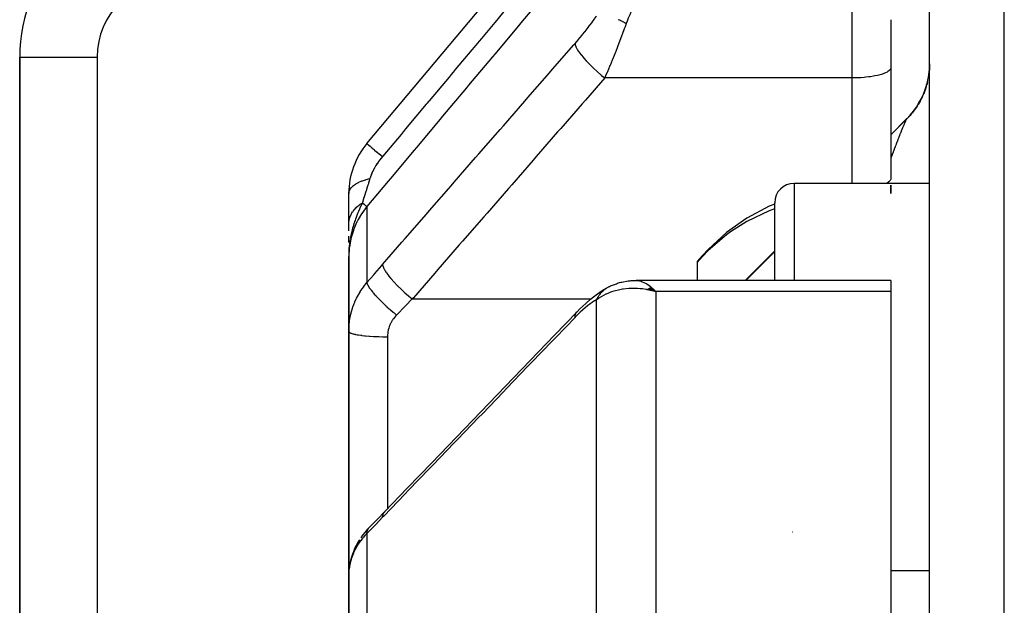
# Model space of a CAD drawing. Units: millimetres. Extents: x -298 to 508, y -338 to 338.
# Drawn here: x -68 to -43, y -211 to -196 of the extents above; entities that cross this region are included whole.
import ezdxf

# ---------------------------------------------------------------- set-up
doc = ezdxf.new("R2010")
doc.units = ezdxf.units.MM
doc.linetypes.add('DASHED', pattern=[9.652, 8.128, -1.524])
doc.layers.add('nevidi', color=4, linetype='DASHED')

msp = doc.modelspace()

# ---------------------------------------------------------------- linework, layer by layer
at = {"color": 2}
for p, q in [((-59.532, -199.229), (-54.914, -193.726)), ((-45, -330.824), (-45, -195.176)), ((-46, -196.037), (-46, -197.267)), ((-46, -196.037), (-46, -197.267)), ((-68.5, -197), (-68.5, -232.536)), ((-68.5, -232.536), (-68.5, -197)), ((-68.5, -197), (-68.497, -197)), ((-46, -197.267), (-46.001, -197.279)), ((-46.001, -197.279), (-46.001, -200.147)), ((-45.003, -197.311), (-45.015, -197.425)), ((-45, -197.175), (-45.003, -197.292)), ((-45.027, -197.503), (-45.036, -197.557)), ((-45.027, -197.503), (-45.036, -197.556)), ((-45.107, -197.825), (-45.152, -197.939)), ((-45.053, -197.634), (-45.067, -197.688)), ((-45.132, -197.89), (-45.152, -197.942)), ((-45.379, -198.346), (-45.42, -198.401)), ((-45.341, -198.292), (-45.371, -198.335)), ((-45.312, -198.248), (-45.343, -198.295)), ((-45.585, -198.586), (-46.001, -199.001)), ((-45.56, -198.562), (-45.587, -198.59)), ((-45.585, -198.588), (-45.587, -198.59)), ((-45.471, -198.463), (-45.505, -198.503)), ((-45, -200.258), (-48.5, -200.258)), ((-45, -200.258), (-48.5, -200.258)), ((-46, -200.518), (-46, -200.301)), ((-46, -200.518), (-46, -200.301)), ((-46, -200.301), (-46, -200.518)), ((-60, -201.245), (-60, -200.514)), ((-49, -202.76), (-49, -200.758)), ((-48.982, -200.787), (-48.983, -200.788)), ((-60, -201.478), (-60, -201.302)), ((-60, -201.783), (-60, -201.62)), ((-59.995, -201.911), (-59.998, -202.055)), ((-59.994, -201.904), (-59.997, -202.038)), ((-59.993, -201.896), (-59.996, -202.009)), ((-59.993, -201.896), (-59.996, -202.009)), ((-59.992, -201.888), (-59.995, -201.996)), ((-59.991, -201.881), (-59.994, -201.98)), ((-59.99, -201.873), (-59.993, -201.96)), ((-59.99, -201.873), (-59.993, -201.96)), ((-59.988, -201.866), (-59.992, -201.96)), ((-59.988, -201.866), (-59.992, -201.96)), ((-59.987, -201.858), (-59.989, -201.909)), ((-59.987, -201.858), (-59.989, -201.909)), ((-59.985, -201.85), (-59.986, -201.865)), ((-59.984, -201.843), (-59.985, -201.858)), ((-59.984, -201.843), (-59.985, -201.858)), ((-59.999, -201.965), (-60, -202.144)), ((-59.999, -201.972), (-60, -202.144)), ((-60, -202.144), (-60, -204.075)), ((-60, -204.075), (-60, -202.144)), ((-59.997, -201.926), (-59.999, -202.073)), ((-59.998, -201.942), (-59.999, -202.073)), ((-59.999, -201.949), (-59.999, -202.073)), ((-59.999, -201.957), (-59.999, -202.073)), ((-59.999, -201.957), (-59.999, -202.073)), ((-59.996, -201.919), (-59.998, -202.067)), ((-59.99, -201.916), (-59.99, -201.917)), ((-59.99, -201.916), (-59.99, -201.917)), ((-59.988, -201.92), (-59.988, -201.928)), ((-59.988, -201.92), (-59.988, -201.928)), ((-51, -202.276), (-50.861, -202.117)), ((-49, -202), (-49.76, -202.76)), ((-51, -202.276), (-51, -202.76)), ((-53.303, -202.934), (-53.295, -202.929)), ((-52.659, -202.765), (-52.565, -202.76)), ((-52.604, -202.762), (-52.58, -202.76)), ((-46, -202.76), (-52.58, -202.76)), ((-46, -202.76), (-52.58, -202.76)), ((-46, -202.76), (-46, -203.047)), ((-53.355, -202.965), (-53.333, -202.951)), ((-52.301, -202.995), (-52.249, -203.006)), ((-52.301, -202.995), (-52.249, -203.006)), ((-52.297, -202.992), (-52.169, -203.023)), ((-52.292, -202.989), (-52.067, -203.047)), ((-52.288, -202.987), (-52.067, -203.047)), ((-52.283, -202.984), (-52.067, -203.047)), ((-52.283, -202.984), (-52.067, -203.047)), ((-52.279, -202.982), (-52.067, -203.047)), ((-52.274, -202.979), (-52.067, -203.047)), ((-52.274, -202.979), (-52.067, -203.047)), ((-52.27, -202.976), (-52.067, -203.047)), ((-52.265, -202.974), (-52.067, -203.047)), ((-52.261, -202.972), (-52.067, -203.047)), ((-52.256, -202.969), (-52.067, -203.047)), ((-52.252, -202.967), (-52.067, -203.047)), ((-52.247, -202.964), (-52.067, -203.047)), ((-52.243, -202.962), (-52.067, -203.047)), ((-52.243, -202.962), (-52.067, -203.047)), ((-52.238, -202.96), (-52.067, -203.047)), ((-52.238, -202.96), (-52.067, -203.047)), ((-52.234, -202.958), (-52.067, -203.047)), ((-52.229, -202.955), (-52.067, -203.047)), ((-52.229, -202.955), (-52.067, -203.047)), ((-52.225, -202.953), (-52.067, -203.047)), ((-52.22, -202.951), (-52.067, -203.047)), ((-52.216, -202.949), (-52.067, -203.047)), ((-52.211, -202.947), (-52.067, -203.047)), ((-52.211, -202.947), (-52.067, -203.047)), ((-52.207, -202.945), (-52.067, -203.047)), ((-52.202, -202.943), (-52.067, -203.047)), ((-52.202, -202.943), (-52.067, -203.047)), ((-52.198, -202.941), (-52.067, -203.047)), ((-52.193, -202.939), (-52.067, -203.047)), ((-52.189, -202.937), (-52.101, -203.012)), ((-52.189, -202.937), (-52.067, -203.047)), ((-46, -203.047), (-46, -226.866)), ((-60, -210.373), (-60, -204.075)), ((-60, -204.075), (-60, -210.373)), ((-59.479, -209.143), (-59.47, -209.134)), ((-59.998, -210.301), (-60, -210.373)), ((-45, -210.258), (-46, -210.258)), ((-45, -210.258), (-46, -210.258)), ((-60, -210.373), (-60, -217.847)), ((-60, -217.847), (-60, -210.373))]:
    msp.add_line(p, q, dxfattribs=at)
for points in [[(-45.002, -197.311), (-45.015, -197.424), (-45.018, -197.447)], [(-45.001, -197.237), (-45.003, -197.29), (-45.009, -197.371)], [(-45.088, -197.763), (-45.105, -197.814), (-45.132, -197.89), (-45.152, -197.939), (-45.166, -197.974)], [(-45.053, -197.634), (-45.066, -197.686), (-45.074, -197.716)], [(-45.184, -198.013), (-45.207, -198.061), (-45.244, -198.133), (-45.27, -198.179), (-45.293, -198.217)], [(-45.312, -198.248), (-45.341, -198.292), (-45.388, -198.358), (-45.42, -198.401), (-45.452, -198.44)], [(-45.471, -198.463), (-45.505, -198.503), (-45.56, -198.562), (-45.585, -198.588)], [(-46.001, -200.147), (-46.016, -200.181), (-46.049, -200.215), (-46.099, -200.247), (-46.122, -200.258)], [(-48.999, -200.794), (-49.144, -200.848), (-49.718, -201.151), (-50.245, -201.523), (-50.717, -201.959), (-50.861, -202.117)], [(-49, -200.915), (-49.144, -200.963), (-49.718, -201.238), (-50.144, -201.508), (-50.245, -201.582), (-50.717, -201.991), (-50.861, -202.142)], [(-59.99, -201.92), (-59.996, -202.008), (-59.999, -202.073)], [(-50.861, -202.142), (-50.93, -202.218), (-51, -202.294)], [(-53.295, -202.929), (-53.288, -202.926), (-53.273, -202.918), (-53.27, -202.917), (-53.241, -202.904)], [(-53.241, -202.904), (-53.089, -202.845), (-53.062, -202.834), (-53.033, -202.824), (-53.005, -202.816), (-52.976, -202.809), (-52.946, -202.804), (-52.781, -202.773), (-52.756, -202.77), (-52.732, -202.767), (-52.708, -202.765), (-52.683, -202.764), (-52.546, -202.764)], [(-54.103, -203.568), (-54.033, -203.496), (-53.957, -203.422), (-53.881, -203.353), (-53.757, -203.245), (-53.683, -203.184), (-53.611, -203.129), (-53.481, -203.038), (-53.413, -202.996), (-53.331, -202.949)], [(-52.067, -203.047), (-52.154, -203.026), (-52.236, -203.009), (-52.304, -202.997)], [(-59.072, -208.728), (-58.492, -208.126), (-57.857, -207.466), (-57.222, -206.807), (-56.588, -206.148), (-55.953, -205.489), (-55.318, -204.83), (-54.683, -204.17), (-54.103, -203.568)], [(-59.47, -209.134), (-59.271, -208.933), (-59.072, -208.728)], [(-59.479, -209.143), (-59.531, -209.199), (-59.589, -209.266), (-59.643, -209.335), (-59.692, -209.405)], [(-59.725, -209.454), (-59.771, -209.529), (-59.813, -209.605), (-59.85, -209.683), (-59.882, -209.762), (-59.904, -209.825), (-59.932, -209.906), (-59.954, -209.988), (-59.972, -210.071), (-59.984, -210.154)]]:
    msp.add_lwpolyline(points, dxfattribs=at)
for centre, radius, start, end in [((-64.5, -197), 4, 90, 180), ((-47, -197.172), 2, 344.2857, 0), ((-47, -197.172), 2, 315, 344.4583), ((-58, -200.514), 2, 140, 180), ((-48.5, -200.758), 0.5, 90, 180), ((-48.5, -209.758), 0.5, 93.1798, 94.0871)]:
    msp.add_arc(centre, radius, start, end, dxfattribs=at)
at = {"layer": 'nevidi', "color": 7, "linetype": 'Continuous'}
for p, q in [((-43.069, -332.823), (-43.069, -193.177)), ((-47, -197.536), (-47, -195.056)), ((-68.497, -197), (-66.5, -197)), ((-66.5, -197), (-66.5, -232.536)), ((-47, -197.536), (-53.391, -197.536)), ((-47, -200.258), (-47, -197.536)), ((-45.588, -198.591), (-45.594, -198.6)), ((-45.585, -198.588), (-45.585, -198.586)), ((-48.5, -200.258), (-48.5, -202.76)), ((-59.532, -200.856), (-59.532, -202.818)), ((-59.999, -202.073), (-60, -202.144)), ((-50.861, -202.117), (-50.861, -202.142)), ((-52.58, -202.76), (-52.565, -202.76)), ((-52.178, -202.942), (-52.101, -203.012)), ((-52.067, -203.047), (-52.067, -211.455)), ((-46, -203.047), (-52.067, -203.047)), ((-58.36, -203.24), (-53.749, -203.24)), ((-53.599, -211.951), (-53.599, -203.262)), ((-59, -204.214), (-59, -208.653)), ((-59, -208.658), (-59, -208.659)), ((-59.532, -209.289), (-59.532, -216.832)), ((-59.961, -210.048), (-59.976, -210.12)), ((-59.997, -210.289), (-59.998, -210.301))]:
    msp.add_line(p, q, dxfattribs=at)
for points in [[(-53.599, -193.778), (-54.213, -194.51), (-54.271, -194.58), (-54.886, -195.313), (-54.944, -195.383), (-55.559, -196.116), (-55.617, -196.186), (-56.232, -196.919), (-56.29, -196.989), (-56.905, -197.722), (-56.963, -197.792), (-57.578, -198.525), (-57.636, -198.595), (-58.251, -199.328), (-58.309, -199.397), (-58.924, -200.13), (-58.982, -200.2), (-59.532, -200.856)], [(-52.186, -195.128), (-52.231, -195.163), (-52.269, -195.195), (-52.303, -195.227), (-52.354, -195.278), (-52.385, -195.313), (-52.419, -195.353), (-52.472, -195.421), (-52.499, -195.46), (-52.532, -195.508), (-52.583, -195.589), (-52.611, -195.636), (-52.642, -195.692), (-52.687, -195.78), (-52.715, -195.84), (-52.744, -195.904), (-52.781, -195.991), (-52.813, -196.074), (-52.833, -196.129)], [(-55.958, -195.781), (-56.175, -196.04), (-56.232, -196.108), (-56.574, -196.516), (-56.631, -196.584), (-56.764, -196.742), (-56.821, -196.81), (-57.249, -197.32), (-57.305, -197.387), (-57.353, -197.445), (-57.41, -197.513), (-57.923, -198.124), (-57.942, -198.147), (-57.978, -198.189), (-57.999, -198.215), (-58.531, -198.849), (-58.588, -198.918), (-58.597, -198.928), (-58.651, -198.992), (-59.12, -199.552), (-59.131, -199.565)], [(-54.157, -196.645), (-54.105, -196.585), (-54.096, -196.575), (-54.038, -196.506), (-54.03, -196.496), (-53.972, -196.427), (-53.964, -196.416), (-53.907, -196.346), (-53.898, -196.336), (-53.842, -196.265), (-53.834, -196.255), (-53.779, -196.184), (-53.771, -196.174), (-53.718, -196.104), (-53.71, -196.093), (-53.658, -196.023), (-53.651, -196.013), (-53.601, -195.944), (-53.599, -195.941)], [(-53.039, -196.023), (-53.006, -196.038), (-53.003, -196.04), (-52.985, -196.048), (-52.978, -196.052), (-52.97, -196.055), (-52.968, -196.057), (-52.934, -196.073), (-52.931, -196.075), (-52.904, -196.089), (-52.898, -196.093), (-52.896, -196.093), (-52.895, -196.094), (-52.861, -196.112), (-52.859, -196.114), (-52.833, -196.129)], [(-52.833, -196.129), (-52.865, -196.217), (-52.877, -196.252), (-52.885, -196.272), (-52.936, -196.412), (-52.944, -196.433), (-52.953, -196.456), (-52.997, -196.573), (-53.005, -196.593), (-53.048, -196.704), (-53.06, -196.734), (-53.068, -196.755), (-53.124, -196.896), (-53.132, -196.917), (-53.148, -196.957), (-53.189, -197.058), (-53.198, -197.078), (-53.252, -197.21), (-53.255, -197.217), (-53.264, -197.238), (-53.322, -197.375), (-53.33, -197.396), (-53.358, -197.459), (-53.389, -197.531), (-53.391, -197.536)], [(-59.126, -202.349), (-58.628, -201.777), (-58.546, -201.683), (-57.993, -201.049), (-57.911, -200.954), (-57.358, -200.32), (-57.276, -200.226), (-56.723, -199.591), (-56.641, -199.497), (-56.089, -198.863), (-56.007, -198.768), (-55.454, -198.134), (-55.372, -198.04), (-54.819, -197.405), (-54.737, -197.311), (-54.184, -196.677), (-54.157, -196.645)], [(-54.157, -196.645), (-54.153, -196.676), (-54.152, -196.68), (-54.151, -196.684), (-54.137, -196.725), (-54.134, -196.73), (-54.132, -196.735), (-54.107, -196.784), (-54.103, -196.79), (-54.1, -196.796), (-54.064, -196.852), (-54.059, -196.859), (-54.054, -196.865), (-54.008, -196.927), (-54.003, -196.934), (-53.997, -196.941), (-53.942, -197.008), (-53.935, -197.016), (-53.929, -197.024), (-53.866, -197.094), (-53.858, -197.103), (-53.851, -197.11), (-53.781, -197.183), (-53.772, -197.192), (-53.764, -197.2), (-53.689, -197.274), (-53.679, -197.283), (-53.671, -197.291), (-53.591, -197.364), (-53.582, -197.373), (-53.573, -197.381), (-53.49, -197.453), (-53.48, -197.462), (-53.472, -197.469), (-53.391, -197.536)], [(-46.001, -197.279), (-46.009, -197.303), (-46.016, -197.315), (-46.035, -197.338), (-46.049, -197.35), (-46.08, -197.372), (-46.099, -197.384), (-46.14, -197.404), (-46.165, -197.415), (-46.217, -197.434), (-46.247, -197.444), (-46.307, -197.461), (-46.342, -197.469), (-46.41, -197.484), (-46.448, -197.491), (-46.523, -197.503), (-46.565, -197.509), (-46.645, -197.518), (-46.689, -197.523), (-46.773, -197.529), (-46.819, -197.531), (-46.906, -197.535), (-46.953, -197.536), (-47, -197.536)], [(-53.391, -197.536), (-53.889, -198.107), (-53.971, -198.202), (-54.524, -198.836), (-54.606, -198.93), (-55.158, -199.565), (-55.24, -199.659), (-55.793, -200.293), (-55.875, -200.388), (-56.428, -201.022), (-56.51, -201.116), (-57.063, -201.751), (-57.145, -201.845), (-57.697, -202.479), (-57.779, -202.574), (-58.332, -203.208), (-58.36, -203.24)], [(-46.001, -199.004), (-45.681, -198.684), (-45.585, -198.588)], [(-45.595, -198.601), (-45.602, -198.614), (-45.603, -198.616), (-45.612, -198.632), (-45.613, -198.634), (-45.617, -198.641), (-45.622, -198.651), (-45.623, -198.654), (-45.624, -198.657), (-45.635, -198.679), (-45.637, -198.683), (-45.648, -198.709), (-45.65, -198.713), (-45.663, -198.742), (-45.665, -198.747), (-45.676, -198.773), (-45.679, -198.779), (-45.681, -198.784), (-45.691, -198.808), (-45.696, -198.819), (-45.698, -198.825), (-45.714, -198.863), (-45.716, -198.869), (-45.732, -198.909), (-45.735, -198.915), (-45.752, -198.958), (-45.755, -198.965), (-45.76, -198.977), (-45.773, -199.01), (-45.776, -199.017), (-45.794, -199.065), (-45.794, -199.065), (-45.797, -199.072), (-45.817, -199.122), (-45.819, -199.13), (-45.84, -199.182), (-45.843, -199.19), (-45.863, -199.244), (-45.866, -199.25), (-45.866, -199.252), (-45.888, -199.308), (-45.891, -199.316), (-45.913, -199.374), (-45.916, -199.382), (-45.933, -199.426), (-45.938, -199.441), (-45.942, -199.45), (-45.964, -199.511), (-45.968, -199.52), (-45.991, -199.581), (-45.993, -199.586), (-45.994, -199.591), (-46.001, -199.608)], [(-59.532, -199.229), (-59.532, -199.229), (-59.528, -199.232), (-59.527, -199.233), (-59.526, -199.234), (-59.513, -199.245), (-59.511, -199.246), (-59.508, -199.249), (-59.487, -199.267), (-59.484, -199.269), (-59.48, -199.273), (-59.45, -199.298), (-59.447, -199.3), (-59.441, -199.305), (-59.403, -199.337), (-59.399, -199.34), (-59.392, -199.346), (-59.347, -199.384), (-59.342, -199.388), (-59.334, -199.395), (-59.282, -199.439), (-59.276, -199.444), (-59.267, -199.451), (-59.209, -199.5), (-59.203, -199.505), (-59.193, -199.513), (-59.131, -199.565)], [(-59.131, -199.565), (-59.162, -199.602), (-59.165, -199.607), (-59.199, -199.651), (-59.203, -199.656), (-59.229, -199.692), (-59.235, -199.7), (-59.238, -199.705), (-59.269, -199.749), (-59.272, -199.754), (-59.3, -199.799), (-59.303, -199.804), (-59.307, -199.81), (-59.329, -199.849), (-59.332, -199.854), (-59.357, -199.899), (-59.359, -199.903), (-59.381, -199.948), (-59.384, -199.953), (-59.404, -199.996), (-59.406, -200.001), (-59.418, -200.029), (-59.423, -200.043), (-59.425, -200.048), (-59.441, -200.089), (-59.442, -200.094), (-59.444, -200.1), (-59.455, -200.133)], [(-60, -200.514), (-59.995, -200.473), (-59.993, -200.466), (-59.992, -200.464), (-59.975, -200.421), (-59.971, -200.414), (-59.97, -200.412), (-59.94, -200.369), (-59.935, -200.363), (-59.933, -200.361), (-59.891, -200.32), (-59.883, -200.314), (-59.881, -200.312), (-59.828, -200.274), (-59.818, -200.268), (-59.815, -200.267), (-59.751, -200.232), (-59.741, -200.227), (-59.737, -200.225), (-59.663, -200.194), (-59.651, -200.189), (-59.647, -200.188), (-59.565, -200.161), (-59.552, -200.157), (-59.547, -200.156), (-59.458, -200.134), (-59.455, -200.133)], [(-59.455, -200.133), (-59.491, -200.248), (-59.502, -200.282), (-59.507, -200.299), (-59.524, -200.355), (-59.552, -200.446), (-59.553, -200.448), (-59.558, -200.464), (-59.594, -200.58), (-59.602, -200.605), (-59.606, -200.62), (-59.608, -200.624), (-59.646, -200.75), (-59.649, -200.757)], [(-60, -201.302), (-59.999, -201.283), (-59.999, -201.282), (-59.997, -201.253), (-59.997, -201.252), (-59.996, -201.241), (-59.996, -201.238), (-59.993, -201.223), (-59.993, -201.221), (-59.988, -201.193), (-59.987, -201.191), (-59.983, -201.172), (-59.982, -201.169), (-59.98, -201.163), (-59.98, -201.161), (-59.971, -201.133), (-59.971, -201.132), (-59.961, -201.104), (-59.96, -201.103), (-59.96, -201.102), (-59.959, -201.1), (-59.948, -201.075), (-59.947, -201.073), (-59.934, -201.046), (-59.933, -201.045), (-59.929, -201.037), (-59.927, -201.034), (-59.918, -201.018), (-59.917, -201.017), (-59.9, -200.991), (-59.899, -200.989), (-59.888, -200.973), (-59.886, -200.971), (-59.881, -200.964), (-59.88, -200.962), (-59.86, -200.937), (-59.859, -200.936), (-59.839, -200.912), (-59.838, -200.911), (-59.836, -200.91), (-59.836, -200.91), (-59.814, -200.886), (-59.812, -200.885), (-59.788, -200.862), (-59.787, -200.861), (-59.781, -200.856), (-59.779, -200.853), (-59.761, -200.838), (-59.76, -200.837), (-59.733, -200.816), (-59.732, -200.815), (-59.716, -200.803), (-59.713, -200.801), (-59.704, -200.794), (-59.702, -200.793), (-59.673, -200.773), (-59.671, -200.772), (-59.649, -200.757)], [(-59.532, -200.856), (-59.623, -200.974), (-59.665, -201.034), (-59.671, -201.043), (-59.756, -201.185), (-59.784, -201.239), (-59.789, -201.248), (-59.861, -201.412), (-59.879, -201.458), (-59.882, -201.468), (-59.938, -201.649), (-59.947, -201.687), (-59.949, -201.697), (-59.984, -201.895), (-59.987, -201.92), (-59.988, -201.931), (-60, -202.144)], [(-59.649, -200.757), (-59.702, -200.872), (-59.726, -200.926), (-59.749, -200.979), (-59.75, -200.981), (-59.759, -201.003), (-59.772, -201.035), (-59.812, -201.137), (-59.827, -201.18), (-59.838, -201.212), (-59.848, -201.241), (-59.859, -201.275), (-59.888, -201.37), (-59.901, -201.416), (-59.909, -201.447), (-59.912, -201.459), (-59.928, -201.526), (-59.936, -201.561), (-59.96, -201.683)], [(-59.649, -200.757), (-59.645, -200.761), (-59.64, -200.765), (-59.604, -200.795), (-59.601, -200.797), (-59.597, -200.8), (-59.594, -200.804), (-59.567, -200.826), (-59.565, -200.828), (-59.562, -200.83), (-59.56, -200.832), (-59.542, -200.847), (-59.541, -200.848), (-59.54, -200.848), (-59.539, -200.85), (-59.532, -200.855)], [(-59.964, -201.708), (-59.971, -201.75), (-59.972, -201.759), (-59.981, -201.829), (-59.984, -201.857), (-59.99, -201.92)], [(-49.743, -202.76), (-49.707, -202.724), (-49, -202.013)], [(-59.532, -202.818), (-59.355, -202.614), (-59.329, -202.583), (-59.148, -202.374), (-59.126, -202.349)], [(-59.126, -202.349), (-59.122, -202.38), (-59.121, -202.384), (-59.121, -202.385), (-59.105, -202.429), (-59.103, -202.434), (-59.103, -202.435), (-59.075, -202.488), (-59.072, -202.494), (-59.071, -202.495), (-59.032, -202.556), (-59.028, -202.562), (-59.027, -202.564), (-58.977, -202.631), (-58.972, -202.638), (-58.97, -202.64), (-58.91, -202.713), (-58.904, -202.72), (-58.902, -202.722), (-58.834, -202.799), (-58.827, -202.806), (-58.825, -202.808), (-58.749, -202.888), (-58.741, -202.896), (-58.739, -202.898), (-58.657, -202.979), (-58.648, -202.986), (-58.646, -202.988), (-58.559, -203.069), (-58.551, -203.077), (-58.548, -203.079), (-58.458, -203.158), (-58.449, -203.165), (-58.447, -203.167), (-58.36, -203.24)], [(-60, -204.075), (-59.998, -204.004), (-59.998, -203.99), (-59.992, -203.904), (-59.991, -203.89), (-59.984, -203.831), (-59.981, -203.805), (-59.978, -203.791), (-59.964, -203.707), (-59.961, -203.693), (-59.942, -203.61), (-59.939, -203.596), (-59.938, -203.591), (-59.916, -203.513), (-59.912, -203.5), (-59.884, -203.418), (-59.879, -203.405), (-59.861, -203.359), (-59.847, -203.325), (-59.842, -203.312), (-59.806, -203.234), (-59.8, -203.222), (-59.76, -203.146), (-59.756, -203.139), (-59.753, -203.133), (-59.709, -203.06), (-59.702, -203.048), (-59.654, -202.977), (-59.646, -202.965), (-59.623, -202.933), (-59.595, -202.896), (-59.586, -202.885), (-59.532, -202.818)], [(-59.532, -202.818), (-59.532, -202.819), (-59.525, -202.846), (-59.524, -202.848), (-59.524, -202.849), (-59.523, -202.851), (-59.507, -202.886), (-59.504, -202.893), (-59.504, -202.893), (-59.503, -202.894), (-59.478, -202.934), (-59.473, -202.942), (-59.47, -202.946), (-59.47, -202.948), (-59.439, -202.99), (-59.433, -202.999), (-59.425, -203.008), (-59.424, -203.01), (-59.391, -203.052), (-59.382, -203.062), (-59.369, -203.078), (-59.368, -203.079), (-59.333, -203.12), (-59.323, -203.13), (-59.302, -203.154), (-59.3, -203.155), (-59.266, -203.192), (-59.255, -203.204), (-59.225, -203.235), (-59.223, -203.236), (-59.192, -203.269), (-59.18, -203.28), (-59.141, -203.319), (-59.139, -203.321), (-59.112, -203.347), (-59.099, -203.359), (-59.05, -203.406), (-59.048, -203.408), (-59.026, -203.428), (-59.013, -203.44), (-58.954, -203.493), (-58.952, -203.495), (-58.937, -203.508), (-58.923, -203.52), (-58.855, -203.579), (-58.853, -203.581), (-58.845, -203.587), (-58.832, -203.599), (-58.766, -203.654)], [(-53.333, -202.951), (-53.331, -202.949), (-53.303, -202.934), (-53.301, -202.932), (-53.295, -202.929)], [(-52.532, -202.763), (-52.453, -202.781), (-52.452, -202.781), (-52.419, -202.793), (-52.337, -202.831), (-52.318, -202.842), (-52.303, -202.851), (-52.22, -202.908), (-52.186, -202.936)], [(-53.599, -203.262), (-53.588, -203.238), (-53.587, -203.235), (-53.571, -203.205), (-53.57, -203.204), (-53.57, -203.203), (-53.567, -203.197), (-53.553, -203.174), (-53.551, -203.172), (-53.533, -203.144), (-53.532, -203.141), (-53.527, -203.135), (-53.523, -203.129), (-53.512, -203.115), (-53.511, -203.113), (-53.49, -203.087), (-53.488, -203.085), (-53.478, -203.073), (-53.473, -203.067), (-53.467, -203.061), (-53.465, -203.059), (-53.442, -203.036), (-53.44, -203.034), (-53.422, -203.017), (-53.416, -203.012), (-53.415, -203.011), (-53.39, -202.99), (-53.388, -202.989), (-53.362, -202.97), (-53.361, -202.969), (-53.36, -202.968)], [(-52.304, -202.997), (-52.322, -202.994), (-52.414, -202.982), (-52.471, -202.976), (-52.539, -202.971), (-52.668, -202.969), (-52.704, -202.969), (-52.771, -202.972), (-52.912, -202.986), (-52.932, -202.989), (-52.997, -203), (-53.142, -203.035), (-53.154, -203.038), (-53.216, -203.058), (-53.353, -203.113), (-53.363, -203.118), (-53.422, -203.148), (-53.541, -203.22), (-53.559, -203.232), (-53.599, -203.262)], [(-58.36, -203.24), (-58.536, -203.419), (-58.563, -203.446), (-58.743, -203.631), (-58.766, -203.654)], [(-53.599, -203.262), (-53.643, -203.286), (-53.651, -203.29), (-53.703, -203.322), (-53.71, -203.327), (-53.764, -203.365), (-53.772, -203.37), (-53.827, -203.412), (-53.835, -203.418), (-53.891, -203.464), (-53.899, -203.471), (-53.956, -203.52), (-53.965, -203.528), (-54.022, -203.58), (-54.03, -203.588), (-54.088, -203.644), (-54.097, -203.653), (-54.155, -203.712), (-54.157, -203.714)], [(-58.766, -203.654), (-58.789, -203.678), (-58.793, -203.683), (-58.819, -203.714), (-58.823, -203.719), (-58.847, -203.751), (-58.851, -203.756), (-58.873, -203.788), (-58.876, -203.794), (-58.897, -203.827), (-58.9, -203.833), (-58.918, -203.868), (-58.921, -203.873), (-58.937, -203.909), (-58.939, -203.915), (-58.953, -203.951), (-58.956, -203.957), (-58.968, -203.994), (-58.969, -204), (-58.971, -204.007), (-58.979, -204.037), (-58.98, -204.043), (-58.988, -204.081), (-58.989, -204.087), (-58.994, -204.125), (-58.995, -204.131), (-58.998, -204.169), (-58.999, -204.176), (-59, -204.214)], [(-54.157, -203.714), (-54.153, -203.665), (-54.152, -203.66), (-54.151, -203.654), (-54.137, -203.612), (-54.134, -203.608), (-54.132, -203.603), (-54.106, -203.571), (-54.103, -203.568)], [(-54.157, -203.714), (-54.655, -204.231), (-54.737, -204.316), (-55.29, -204.89), (-55.372, -204.976), (-55.924, -205.55), (-56.007, -205.635), (-56.559, -206.209), (-56.641, -206.294), (-57.194, -206.868), (-57.276, -206.953), (-57.829, -207.527), (-57.911, -207.613), (-58.463, -208.186), (-58.546, -208.272), (-59.098, -208.846), (-59.126, -208.874)], [(-60, -204.075), (-59.996, -204.087), (-59.994, -204.09), (-59.991, -204.093), (-59.977, -204.104), (-59.973, -204.106), (-59.964, -204.112), (-59.944, -204.121), (-59.938, -204.123), (-59.92, -204.129), (-59.896, -204.136), (-59.888, -204.139), (-59.859, -204.146), (-59.835, -204.151), (-59.825, -204.153), (-59.783, -204.161), (-59.761, -204.165), (-59.749, -204.167), (-59.692, -204.175), (-59.675, -204.177), (-59.662, -204.179), (-59.59, -204.187), (-59.58, -204.188), (-59.564, -204.19), (-59.476, -204.197), (-59.475, -204.197), (-59.458, -204.198), (-59.363, -204.204), (-59.354, -204.205), (-59.345, -204.205), (-59.245, -204.21), (-59.227, -204.21), (-59.226, -204.21), (-59.124, -204.213), (-59.105, -204.213), (-59.093, -204.213), (-59.001, -204.214), (-59, -204.214)], [(-59.126, -208.874), (-59.122, -208.821), (-59.121, -208.82), (-59.12, -208.815), (-59.104, -208.769), (-59.103, -208.768), (-59.101, -208.764), (-59.073, -208.729), (-59.072, -208.728)], [(-59.126, -208.874), (-59.302, -209.056), (-59.329, -209.083), (-59.509, -209.267), (-59.532, -209.289)], [(-59.532, -209.289), (-59.578, -209.337), (-59.586, -209.347), (-59.623, -209.39), (-59.638, -209.408), (-59.647, -209.418), (-59.695, -209.48), (-59.702, -209.49), (-59.747, -209.554), (-59.753, -209.565), (-59.756, -209.569), (-59.794, -209.631), (-59.8, -209.642), (-59.837, -209.709), (-59.842, -209.72), (-59.861, -209.76), (-59.875, -209.789), (-59.88, -209.801), (-59.908, -209.871), (-59.912, -209.883), (-59.936, -209.954), (-59.938, -209.96), (-59.939, -209.965), (-59.959, -210.036)], [(-59.532, -209.289), (-59.527, -209.246), (-59.525, -209.237), (-59.524, -209.233)], [(-59.524, -209.231), (-59.511, -209.193), (-59.508, -209.186), (-59.504, -209.178), (-59.503, -209.177), (-59.484, -209.149)], [(-59.979, -210.132), (-59.984, -210.165), (-59.989, -210.204)]]:
    msp.add_lwpolyline(points, dxfattribs=at)
msp.add_arc((-64.5, -197), 2, 90, 180, dxfattribs=at)

doc.saveas('drawing.dxf')
